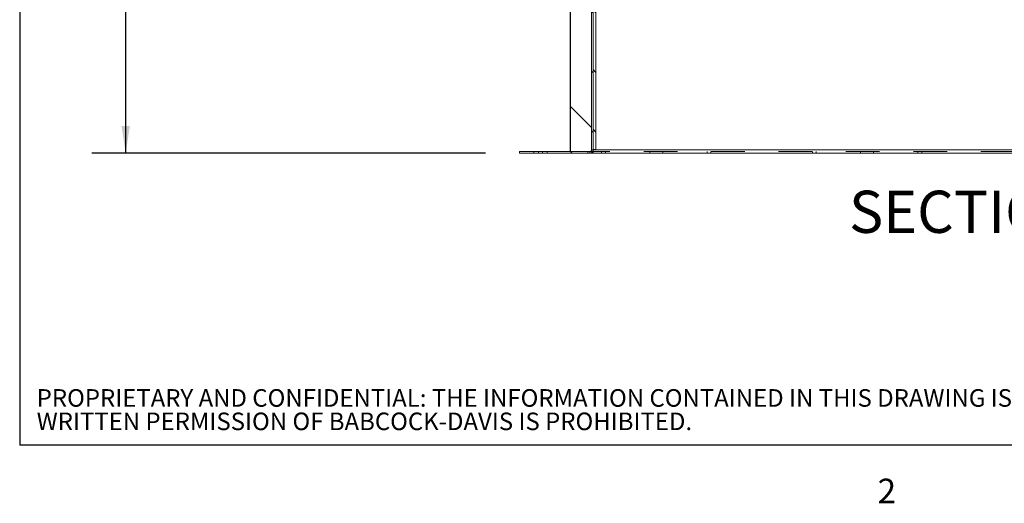
# Paper-space layout 'Top Level(2)' of a CAD drawing. Units: inches. Extents: x 0.1 to 10.8, y 0.2 to 8.4.
# Drawn here: x 0.3 to 3.3, y 0.2 to 1.7 of the extents above; entities that cross this region are included whole.
import ezdxf

# ---------------------------------------------------------------- set-up
doc = ezdxf.new("R2010")
doc.units = ezdxf.units.IN
doc.header["$MEASUREMENT"] = 0
doc.linetypes.add('HIDDEN', pattern=[0.075, 0.05, -0.025])
doc.layers.add('BABCOCK', color=7, linetype='Continuous')
doc.layers.add('FORMAT', color=7, linetype='Continuous')
doc.styles.add('SLDTEXTSTYLE0', font='TXT', dxfattribs={"width": 0.75})
doc.styles.add('SLDTEXTSTYLE1', font='TXT', dxfattribs={"width": 0.605})
doc.dimstyles.new('SLDDIMSTYLE7', dxfattribs={"dimtxt": 0.080892, "dimasz": 0.080892, "dimexe": 0, "dimexo": 0.0625, "dimgap": 0.020223, "dimtad": 0, "dimtih": 1, "dimtoh": 1, "dimlfac": 16, "dimrnd": 1e-09, "dimzin": 12, "dimdsep": 46, "dimtxsty": 'SLDTEXTSTYLE1', "dimsah": 1, "dimcen": 0.09, "dimadec": 0, "dimazin": 3, "dimtfac": 1, "dimtofl": 0, "dimtmove": 0, "dimatfit": 3, "dimfxl": 0, "dimfrac": 2, "dimtolj": 1, "dimtzin": 12, "dimarcsym": 0})

# ---------------------------------------------------------------- blocks, each defined once
blk = doc.blocks.new('SW_NOTE_32')
at = {"layer": 'BABCOCK', "color": 0, "attachment_point": 1, "style": 'SLDTEXTSTYLE0'}
for s, insert, char_height in [('PROPRIETARY AND CONFIDENTIAL: THE INFORMATION CONTAINED IN THIS DRAWING IS THE SOLE PROPERTY OF BABCOCK-DAVIS. ANY REPRODUCTION IN PART OR AS A WHOLE WITHOUT THE', (0, 0.0671), 0.0520833), ('WRITTEN PERMISSION OF BABCOCK-DAVIS IS PROHIBITED.', (0, -0.0023), 0.052083)]:
    blk.add_mtext(s, dxfattribs=dict(at, insert=insert, char_height=char_height))
blk = doc.blocks.new('*D50')
at = {"layer": 'FORMAT', "color": 8}
for p, q in [((1.8789, 4.4889), (0.5443, 4.4889)), ((0.6443, 4.4889), (0.6443, 2.935)), ((0.6443, 1.2569), (0.6443, 2.8108)), ((1.712, 1.2569), (0.5443, 1.2569))]:
    blk.add_line(p, q, dxfattribs=at)
for points in [[(0.6443, 4.4889), (0.6318, 4.408), (0.6567, 4.408)], [(0.6443, 1.2569), (0.6567, 1.3378), (0.6318, 1.3378)]]:
    blk.add_solid(points, dxfattribs=at)
at = {"layer": 'FORMAT', "color": 8, "insert": (0.4332, 2.9182, 0.0002), "char_height": 0.08333, "attachment_point": 1, "style": 'SLDTEXTSTYLE1'}
blk.add_mtext('51 3/4"', dxfattribs=at)

psp = doc.layouts.new('Top Level(2)')

# ---------------------------------------------------------------- hatches: boundary and pattern name
at = {"linetype": 'Continuous', "lineweight": 0}
h = psp.add_hatch(dxfattribs=at)
h.set_pattern_fill('ANSI31', style=0)
edge = h.paths.add_edge_path(flags=0)
edge.add_line((2.0258742, 2.0019784), (2.0258742, 1.2670409))
edge.add_arc((2.0206242, 1.2670409), 0.00525, 270, 360, ccw=False)
edge.add_line((2.0206242, 1.2617909), (1.8120304, 1.2617909))
edge.add_line((1.8120304, 1.2617909), (1.8120304, 1.2568847))
edge.add_line((1.8120304, 1.2568847), (2.0206242, 1.2568847))
edge.add_arc((2.0206242, 1.2670409), 0.0101563, 270, 360)
edge.add_line((2.0307804, 1.2670409), (2.0307804, 2.0019784))
edge.add_line((2.0307804, 2.0019784), (2.0258742, 2.0019784))
h = psp.add_hatch(dxfattribs=at)
h.set_pattern_fill('ANSI32', angle=90, style=0)
h.paths.add_polyline_path([(2.0258742, 1.9492909), (1.9633742, 1.9492909), (1.9633742, 1.2617909), (2.0258742, 1.2617909)], flags=0)
h = psp.add_hatch(dxfattribs=at)
h.set_pattern_fill('ANSI31', angle=90, style=0)
h.paths.add_polyline_path([(2.0307804, 1.2676034), (2.0390304, 1.2676034), (2.0390304, 1.8926034), (2.0307804, 1.8926034)], flags=0)

# ---------------------------------------------------------------- linework, layer by layer
at = {"color": 8, "linetype": 'Continuous', "lineweight": 0}
for p in [(0.329927, 8.1920732), (10.629927, 0.3920732)]:
    psp.add_line(p, (0.329927, 0.3920732), dxfattribs=at)
at = {"color": 7, "linetype": 'Continuous', "lineweight": 15}
for p, q in [((2.0258742, 2.0019784), (2.0258742, 1.2670409)), ((2.0307804, 2.0019784), (2.0307804, 1.2670409)), ((1.9629679, 1.2617909), (1.9629679, 1.9492909)), ((1.9633742, 1.9492909), (1.9633742, 1.2617909)), ((2.0258742, 1.9492909), (2.0258742, 1.2617909)), ((2.0307804, 1.2676034), (2.0307804, 1.8926034)), ((2.0390304, 1.2676034), (2.0390304, 1.8926034)), ((1.8120304, 1.2617909), (1.8120304, 1.2568847)), ((1.8120304, 1.2617909), (2.0206242, 1.2617909)), ((1.8120304, 1.2568847), (2.0206242, 1.2568847)), ((2.0258742, 1.2617909), (1.9633742, 1.2617909)), ((2.0206242, 1.2568847), (2.0307804, 1.2568847)), ((2.0307804, 1.2617909), (2.0293182, 1.2617909)), ((2.0390304, 1.2676034), (2.0307804, 1.2676034)), ((2.0307804, 1.2670409), (4.2807804, 1.2670409)), ((2.0307804, 1.2568847), (2.0307804, 1.2670409)), ((4.2807804, 1.2568847), (2.0307804, 1.2568847))]:
    psp.add_line(p, q, dxfattribs=at)
at = {"color": 7, "linetype": 'HIDDEN', "lineweight": 0}
for p, q in [((1.8549992, 1.2617909), (1.8549992, 1.2568847)), ((1.8686554, 1.2617909), (1.8686554, 1.2568847)), ((1.8804054, 1.2568847), (1.8804054, 1.2617909)), ((1.8940617, 1.2568847), (1.8940617, 1.2617909)), ((2.0148429, 1.2568847), (2.0148429, 1.2617909)), ((2.0206242, 1.2617909), (2.0206242, 1.2568847)), ((2.0258742, 1.2670409), (2.0307804, 1.2670409)), ((2.0293182, 1.2617909), (2.0258742, 1.2617909)), ((2.0307804, 1.2670409), (4.2807804, 1.2670409)), ((4.2807804, 1.2617909), (2.0307804, 1.2617909)), ((2.0561554, 1.2617909), (2.0561554, 1.2568847)), ((2.0679054, 1.2568847), (2.0679054, 1.2617909)), ((2.1987492, 1.2617909), (2.1987492, 1.2568847)), ((2.2378117, 1.2568847), (2.2378117, 1.2617909)), ((2.3686554, 1.2617909), (2.3686554, 1.2568847)), ((2.3804054, 1.2568847), (2.3804054, 1.2617909)), ((2.6811554, 1.2617909), (2.6811554, 1.2568847)), ((2.6929054, 1.2568847), (2.6929054, 1.2617909)), ((2.8237492, 1.2617909), (2.8237492, 1.2568847)), ((2.8628117, 1.2568847), (2.8628117, 1.2617909)), ((2.9936554, 1.2617909), (2.9936554, 1.2568847)), ((3.0054054, 1.2568847), (3.0054054, 1.2617909))]:
    psp.add_line(p, q, dxfattribs=at)
at = {"color": 7, "linetype": 'Continuous', "lineweight": 15}
for radius in [0.0101563, 0.00525]:
    psp.add_arc((2.0206242, 1.2670409), radius, 270, 0, dxfattribs=at)
at = {"layer": 'FORMAT'}
for p in [(0.329927, 8.1920732), (10.629927, 0.3920732)]:
    psp.add_line(p, (0.329927, 0.3920732), dxfattribs=at)

# ---------------------------------------------------------------- block references
at = {"layer": 'BABCOCK'}
psp.add_blockref('SW_NOTE_32', (0.3804137, 0.490576), dxfattribs=at)

# ---------------------------------------------------------------- texts
at = {"layer": 'FORMAT', "color": 7, "insert": (3.3037363, 1.1459299), "char_height": 0.125, "attachment_point": 2, "style": 'SLDTEXTSTYLE1'}
psp.add_mtext('SECTION C-C', dxfattribs=at)
at = {"layer": 'FORMAT', "insert": (2.8744907, 0.2922769), "char_height": 0.0729167, "attachment_point": 1, "style": 'SLDTEXTSTYLE1'}
psp.add_mtext('2', dxfattribs=at)

# ---------------------------------------------------------------- dimensions: what is measured, and where the dimension line sits
at = {"layer": 'FORMAT', "color": 8}
dim = psp.add_linear_dim(base=(0.644266, 4.4888908), p1=(1.8120304, 1.2568847), p2=(1.9788567, 4.4888908), angle=90, dimstyle='SLDDIMSTYLE7', dxfattribs=at)
dim.commit()
dim.dimension.update_dxf_attribs({"geometry": '*D50', "text_midpoint": (0.644266, 2.8728877), "dimtype": 160})

doc.saveas('drawing.dxf')
